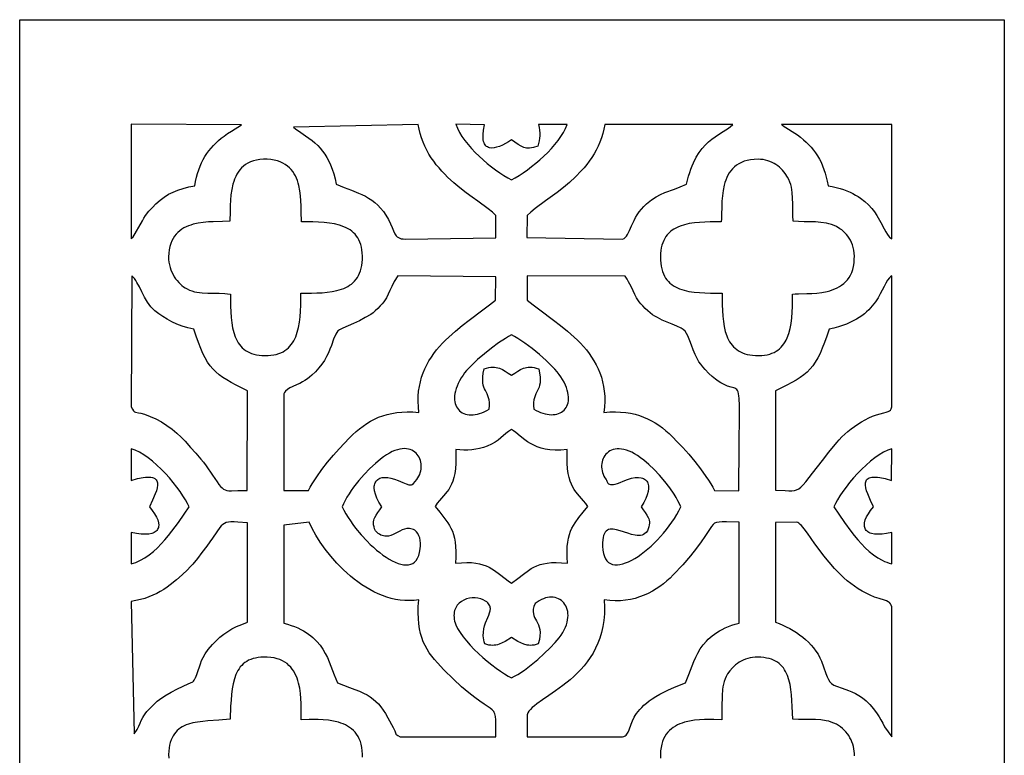
# Model space of a CAD drawing. Extents: x -96 to 96, y -125 to 125.
# Drawn here: x -96 to -39, y -54 to -11 of the extents above; entities that cross this region are included whole.
import ezdxf

# ---------------------------------------------------------------- set-up
doc = ezdxf.new("R2010")
doc.units = 0
doc.layers.add('PAGE_12', color=18, linetype='CONTINUOUS')

msp = doc.modelspace()

# ---------------------------------------------------------------- linework, layer by layer
at = {"layer": 'PAGE_12'}
for points in [[(-95.741, -10.942), (-38.515, -10.942), (-38.515, -125.369), (-95.741, -125.369)], [(-95.741, -10.942), (-38.515, -10.942), (-38.515, -125.369), (-95.741, -125.369)], [(-89.261, -23.685), (-89.209, -23.623), (-89.187, -23.599), (-89.179, -23.595), (-89.173, -23.6), (-88.612, -22.626), (-88.519, -22.471), (-88.424, -22.328), (-88.229, -22.073), (-88.029, -21.849), (-87.824, -21.645), (-87.586, -21.432), (-87.343, -21.248), (-87.09, -21.09), (-86.824, -20.956), (-86.542, -20.841), (-86.24, -20.744), (-85.915, -20.661), (-85.563, -20.59), (-85.514, -20.339), (-85.459, -20.1), (-85.397, -19.873), (-85.327, -19.658), (-85.25, -19.453), (-85.165, -19.257), (-85.073, -19.071), (-84.972, -18.894), (-84.863, -18.724), (-84.746, -18.561), (-84.621, -18.406), (-84.486, -18.256), (-84.343, -18.111), (-84.191, -17.971), (-84.029, -17.836), (-83.859, -17.703), (-83.661, -17.562), (-83.427, -17.418), (-82.849, -17.05), (-89.26, -17.021)], [(-77.339, -20.509), (-76.891, -20.691), (-76.459, -20.853), (-76.046, -21.015), (-75.847, -21.103), (-75.652, -21.199), (-75.464, -21.306), (-75.28, -21.425), (-75.102, -21.56), (-74.93, -21.713), (-74.764, -21.886), (-74.605, -22.083), (-74.451, -22.306), (-74.304, -22.557), (-74.185, -22.803), (-74.095, -23.024), (-74.019, -23.217), (-73.943, -23.38), (-73.901, -23.449), (-73.853, -23.511), (-73.797, -23.563), (-73.732, -23.607), (-73.655, -23.642), (-73.566, -23.667), (-73.461, -23.682), (-73.34, -23.687), (-68.06, -23.626), (-68.063, -22.313), (-68.269, -22.126), (-68.517, -21.929), (-69.115, -21.494), (-69.449, -21.253), (-69.799, -20.994), (-70.156, -20.715), (-70.515, -20.415), (-70.867, -20.091), (-71.039, -19.92), (-71.206, -19.743), (-71.369, -19.558), (-71.526, -19.367), (-71.676, -19.169), (-71.819, -18.963), (-71.953, -18.75), (-72.078, -18.528), (-72.192, -18.299), (-72.296, -18.061), (-72.388, -17.815), (-72.467, -17.561), (-72.532, -17.297), (-72.583, -17.024), (-79.831, -17.197), (-79.682, -17.313), (-79.544, -17.401), (-79.121, -17.682), (-78.928, -17.82), (-78.747, -17.96), (-78.578, -18.104), (-78.419, -18.253), (-78.271, -18.41), (-78.133, -18.576), (-78.004, -18.755), (-77.885, -18.947), (-77.775, -19.155), (-77.673, -19.382), (-77.578, -19.628), (-77.492, -19.897), (-77.412, -20.19)], [(-67.159, -20.256), (-66.939, -20.131), (-66.71, -19.99), (-66.474, -19.834), (-66.234, -19.664), (-65.991, -19.482), (-65.749, -19.288), (-65.51, -19.085), (-65.277, -18.873), (-65.052, -18.655), (-64.838, -18.43), (-64.637, -18.2), (-64.452, -17.968), (-64.285, -17.733), (-64.139, -17.497), (-64.016, -17.262), (-63.919, -17.029), (-65.585, -17.034), (-65.554, -17.205), (-65.532, -17.37), (-65.519, -17.529), (-65.517, -17.685), (-65.526, -17.836), (-65.547, -17.986), (-65.579, -18.134), (-65.625, -18.282), (-65.887, -18.362), (-66, -18.386), (-66.103, -18.4), (-66.198, -18.404), (-66.286, -18.399), (-66.368, -18.385), (-66.448, -18.363), (-66.603, -18.293), (-66.765, -18.194), (-67.159, -17.916), (-67.337, -18.034), (-67.515, -18.139), (-67.689, -18.229), (-67.858, -18.303), (-68.02, -18.358), (-68.173, -18.391), (-68.314, -18.4), (-68.441, -18.384), (-68.5, -18.366), (-68.554, -18.34), (-68.603, -18.307), (-68.648, -18.265), (-68.689, -18.216), (-68.724, -18.158), (-68.753, -18.092), (-68.777, -18.016), (-68.795, -17.931), (-68.807, -17.837), (-68.811, -17.618), (-68.787, -17.358), (-68.733, -17.054), (-70.397, -17.02), (-70.302, -17.254), (-70.181, -17.49), (-70.035, -17.726), (-69.869, -17.962), (-69.683, -18.196), (-69.482, -18.427), (-69.267, -18.653), (-69.041, -18.873), (-68.807, -19.086), (-68.568, -19.29), (-68.325, -19.484), (-68.082, -19.667), (-67.841, -19.837), (-67.606, -19.992), (-67.377, -20.133)], [(-66.255, -22.312), (-66.256, -23.604), (-60.697, -23.693), (-60.616, -23.657), (-60.543, -23.6), (-60.477, -23.523), (-60.415, -23.428), (-60.297, -23.195), (-60.173, -22.914), (-60.027, -22.603), (-59.941, -22.442), (-59.845, -22.278), (-59.735, -22.115), (-59.61, -21.955), (-59.468, -21.799), (-59.307, -21.649), (-59.017, -21.419), (-58.75, -21.243), (-58.494, -21.106), (-58.237, -20.993), (-57.678, -20.786), (-57.352, -20.663), (-56.979, -20.507), (-56.924, -20.264), (-56.864, -20.035), (-56.8, -19.821), (-56.731, -19.62), (-56.659, -19.431), (-56.584, -19.255), (-56.424, -18.938), (-56.253, -18.662), (-56.074, -18.423), (-55.888, -18.217), (-55.699, -18.038), (-55.507, -17.882), (-55.316, -17.744), (-54.943, -17.504), (-54.596, -17.28), (-54.439, -17.161), (-54.294, -17.032), (-61.735, -17.023), (-61.785, -17.295), (-61.85, -17.558), (-61.929, -17.812), (-62.02, -18.057), (-62.123, -18.294), (-62.236, -18.522), (-62.36, -18.742), (-62.493, -18.955), (-62.634, -19.159), (-62.783, -19.357), (-62.939, -19.547), (-63.1, -19.73), (-63.437, -20.077), (-63.787, -20.399), (-64.143, -20.698), (-64.5, -20.976), (-65.185, -21.477), (-65.788, -21.917), (-66.042, -22.12)], [(-48.755, -20.589), (-48.51, -20.638), (-48.278, -20.693), (-48.06, -20.753), (-47.855, -20.819), (-47.663, -20.89), (-47.482, -20.966), (-47.313, -21.046), (-47.154, -21.13), (-47.007, -21.218), (-46.869, -21.309), (-46.62, -21.5), (-46.405, -21.7), (-46.22, -21.905), (-46.059, -22.114), (-45.92, -22.323), (-45.689, -22.73), (-45.493, -23.104), (-45.398, -23.271), (-45.3, -23.422), (-45.215, -23.555), (-45.213, -23.575), (-45.194, -23.584), (-45.059, -23.684), (-45.056, -17.025), (-51.47, -17.042), (-51.416, -17.073), (-51.39, -17.09), (-51.373, -17.119), (-50.542, -17.642), (-50.361, -17.777), (-50.19, -17.915), (-50.03, -18.057), (-49.879, -18.205), (-49.737, -18.358), (-49.605, -18.517), (-49.482, -18.684), (-49.368, -18.857), (-49.263, -19.039), (-49.166, -19.23), (-49.078, -19.429), (-48.998, -19.639), (-48.926, -19.859), (-48.861, -20.091), (-48.805, -20.334)], [(-83.527, -22.654), (-83.958, -22.673), (-84.488, -22.683), (-84.775, -22.697), (-85.069, -22.723), (-85.364, -22.766), (-85.655, -22.831), (-85.796, -22.873), (-85.934, -22.923), (-86.068, -22.98), (-86.197, -23.046), (-86.32, -23.121), (-86.436, -23.206), (-86.546, -23.302), (-86.648, -23.408), (-86.741, -23.526), (-86.824, -23.656), (-86.898, -23.799), (-86.96, -23.955), (-87.011, -24.125), (-87.05, -24.31), (-87.076, -24.51), (-87.087, -24.725), (-87.084, -24.886), (-87.068, -25.042), (-87.04, -25.194), (-87.001, -25.341), (-86.952, -25.483), (-86.895, -25.62), (-86.829, -25.75), (-86.755, -25.875), (-86.676, -25.992), (-86.59, -26.102), (-86.501, -26.205), (-86.407, -26.3), (-86.311, -26.386), (-86.213, -26.463), (-86.114, -26.531), (-86.016, -26.589), (-85.878, -26.654), (-85.736, -26.707), (-85.59, -26.748), (-85.439, -26.779), (-85.128, -26.817), (-84.807, -26.831), (-84.48, -26.833), (-84.15, -26.835), (-83.82, -26.848), (-83.656, -26.863), (-83.495, -26.884), (-83.488, -27.584), (-83.476, -27.919), (-83.453, -28.243), (-83.418, -28.553), (-83.369, -28.846), (-83.302, -29.122), (-83.215, -29.377), (-83.163, -29.497), (-83.105, -29.611), (-83.041, -29.718), (-82.97, -29.82), (-82.893, -29.915), (-82.808, -30.003), (-82.715, -30.085), (-82.615, -30.159), (-82.507, -30.225), (-82.389, -30.284), (-82.263, -30.335), (-82.128, -30.377), (-81.984, -30.411), (-81.829, -30.436), (-81.664, -30.453), (-81.489, -30.46), (-81.308, -30.457), (-81.138, -30.444), (-80.978, -30.421), (-80.829, -30.389), (-80.689, -30.348), (-80.558, -30.298), (-80.436, -30.239), (-80.324, -30.172), (-80.22, -30.096), (-80.123, -30.013), (-80.035, -29.923), (-79.954, -29.826), (-79.88, -29.721), (-79.814, -29.61), (-79.753, -29.493), (-79.699, -29.37), (-79.608, -29.107), (-79.537, -28.823), (-79.485, -28.522), (-79.448, -28.205), (-79.424, -27.875), (-79.41, -27.534), (-79.404, -26.828), (-78.786, -26.828), (-78.476, -26.822), (-78.169, -26.808), (-77.869, -26.782), (-77.578, -26.742), (-77.299, -26.685), (-77.035, -26.607), (-76.909, -26.559), (-76.789, -26.505), (-76.674, -26.445), (-76.564, -26.377), (-76.46, -26.302), (-76.363, -26.219), (-76.273, -26.128), (-76.189, -26.028), (-76.113, -25.919), (-76.045, -25.801), (-75.985, -25.673), (-75.934, -25.535), (-75.891, -25.386), (-75.858, -25.226), (-75.835, -25.055), (-75.822, -24.873), (-75.819, -24.677), (-75.827, -24.494), (-75.846, -24.322), (-75.875, -24.161), (-75.914, -24.012), (-75.963, -23.872), (-76.021, -23.743), (-76.088, -23.624), (-76.164, -23.514), (-76.247, -23.412), (-76.338, -23.32), (-76.437, -23.235), (-76.542, -23.159), (-76.654, -23.09), (-76.772, -23.028), (-76.896, -22.972), (-77.16, -22.88), (-77.442, -22.81), (-77.74, -22.759), (-78.05, -22.724), (-78.37, -22.703), (-78.696, -22.692), (-79.355, -22.687), (-79.37, -22.502), (-79.376, -22.283), (-79.384, -21.764), (-79.394, -21.477), (-79.416, -21.181), (-79.455, -20.881), (-79.514, -20.584), (-79.554, -20.438), (-79.6, -20.296), (-79.654, -20.157), (-79.717, -20.023), (-79.789, -19.894), (-79.871, -19.772), (-79.962, -19.656), (-80.065, -19.548), (-80.179, -19.448), (-80.306, -19.358), (-80.445, -19.278), (-80.598, -19.209), (-80.764, -19.151), (-80.946, -19.105), (-81.142, -19.073), (-81.355, -19.055), (-81.58, -19.052), (-81.789, -19.066), (-81.983, -19.096), (-82.161, -19.141), (-82.325, -19.2), (-82.475, -19.272), (-82.611, -19.356), (-82.735, -19.452), (-82.848, -19.557), (-82.948, -19.672), (-83.038, -19.796), (-83.118, -19.927), (-83.188, -20.064), (-83.249, -20.207), (-83.302, -20.354), (-83.348, -20.506), (-83.417, -20.815), (-83.464, -21.128), (-83.492, -21.437), (-83.506, -21.734), (-83.514, -22.263), (-83.518, -22.48)], [(-54.964, -22.685), (-55.601, -22.69), (-55.917, -22.7), (-56.228, -22.718), (-56.53, -22.748), (-56.822, -22.794), (-57.099, -22.857), (-57.36, -22.94), (-57.483, -22.991), (-57.601, -23.048), (-57.714, -23.112), (-57.82, -23.182), (-57.92, -23.26), (-58.013, -23.346), (-58.1, -23.441), (-58.178, -23.543), (-58.249, -23.655), (-58.312, -23.776), (-58.367, -23.907), (-58.412, -24.048), (-58.449, -24.199), (-58.476, -24.361), (-58.493, -24.534), (-58.499, -24.719), (-58.495, -24.914), (-58.481, -25.096), (-58.457, -25.267), (-58.424, -25.426), (-58.381, -25.573), (-58.329, -25.711), (-58.268, -25.837), (-58.199, -25.954), (-58.122, -26.061), (-58.038, -26.159), (-57.946, -26.249), (-57.847, -26.33), (-57.742, -26.403), (-57.63, -26.469), (-57.513, -26.527), (-57.389, -26.579), (-57.127, -26.664), (-56.846, -26.728), (-56.549, -26.773), (-56.238, -26.802), (-55.917, -26.819), (-55.587, -26.827), (-54.915, -26.829), (-54.909, -27.518), (-54.897, -27.85), (-54.876, -28.171), (-54.843, -28.48), (-54.796, -28.775), (-54.732, -29.052), (-54.648, -29.31), (-54.599, -29.432), (-54.543, -29.548), (-54.481, -29.659), (-54.413, -29.763), (-54.338, -29.861), (-54.256, -29.953), (-54.166, -30.038), (-54.068, -30.116), (-53.963, -30.187), (-53.849, -30.25), (-53.727, -30.305), (-53.595, -30.353), (-53.454, -30.392), (-53.303, -30.422), (-53.143, -30.444), (-52.972, -30.457), (-52.786, -30.461), (-52.612, -30.454), (-52.448, -30.437), (-52.295, -30.41), (-52.151, -30.374), (-52.018, -30.329), (-51.893, -30.275), (-51.777, -30.212), (-51.67, -30.141), (-51.572, -30.062), (-51.481, -29.975), (-51.398, -29.881), (-51.322, -29.779), (-51.253, -29.671), (-51.191, -29.556), (-51.135, -29.435), (-51.04, -29.175), (-50.967, -28.894), (-50.912, -28.593), (-50.873, -28.276), (-50.848, -27.944), (-50.833, -27.6), (-50.823, -26.884), (-50.673, -26.87), (-50.48, -26.865), (-49.992, -26.861), (-49.711, -26.851), (-49.416, -26.83), (-49.113, -26.792), (-48.81, -26.732), (-48.661, -26.692), (-48.514, -26.645), (-48.37, -26.59), (-48.231, -26.527), (-48.098, -26.454), (-47.97, -26.371), (-47.849, -26.278), (-47.737, -26.173), (-47.633, -26.057), (-47.54, -25.929), (-47.456, -25.787), (-47.385, -25.632), (-47.326, -25.462), (-47.28, -25.278), (-47.248, -25.078), (-47.232, -24.861), (-47.231, -24.677), (-47.243, -24.502), (-47.266, -24.337), (-47.301, -24.18), (-47.345, -24.032), (-47.399, -23.893), (-47.461, -23.763), (-47.531, -23.641), (-47.608, -23.528), (-47.691, -23.423), (-47.778, -23.327), (-47.871, -23.238), (-47.967, -23.158), (-48.066, -23.086), (-48.268, -22.965), (-48.411, -22.9), (-48.557, -22.845), (-48.706, -22.802), (-48.858, -22.767), (-49.169, -22.721), (-49.489, -22.698), (-50.14, -22.685), (-50.467, -22.677), (-50.791, -22.654), (-50.811, -22.313), (-50.815, -21.972), (-50.814, -21.635), (-50.819, -21.304), (-50.84, -20.982), (-50.859, -20.825), (-50.887, -20.671), (-50.925, -20.52), (-50.973, -20.374), (-51.034, -20.231), (-51.108, -20.093), (-51.244, -19.888), (-51.403, -19.695), (-51.584, -19.519), (-51.683, -19.439), (-51.788, -19.364), (-51.898, -19.297), (-52.014, -19.236), (-52.136, -19.183), (-52.263, -19.138), (-52.395, -19.102), (-52.534, -19.075), (-52.678, -19.058), (-52.828, -19.052), (-53.053, -19.059), (-53.262, -19.081), (-53.455, -19.119), (-53.633, -19.17), (-53.795, -19.235), (-53.944, -19.312), (-54.079, -19.401), (-54.201, -19.5), (-54.311, -19.608), (-54.41, -19.725), (-54.497, -19.85), (-54.575, -19.982), (-54.642, -20.12), (-54.701, -20.263), (-54.751, -20.41), (-54.794, -20.56), (-54.859, -20.867), (-54.901, -21.177), (-54.926, -21.482), (-54.938, -21.775), (-54.945, -22.297), (-54.951, -22.511)], [(-89.264, -33.438), (-89.182, -33.581), (-89.123, -33.671), (-89.072, -33.724), (-89.018, -33.752), (-88.841, -33.784), (-88.692, -33.816), (-88.485, -33.874), (-88.162, -33.993), (-87.834, -34.143), (-87.507, -34.32), (-87.188, -34.518), (-86.885, -34.733), (-86.602, -34.961), (-86.347, -35.196), (-86.127, -35.433), (-85.809, -35.795), (-85.504, -36.13), (-85.206, -36.474), (-85.057, -36.659), (-84.908, -36.858), (-84.527, -37.406), (-84.261, -37.798), (-84.158, -37.944), (-84.066, -38.061), (-83.98, -38.151), (-83.894, -38.218), (-83.803, -38.265), (-83.7, -38.295), (-83.58, -38.312), (-83.437, -38.317), (-83.06, -38.309), (-82.521, -38.295), (-82.503, -32.506), (-83.167, -32.178), (-83.452, -32.027), (-83.708, -31.879), (-83.94, -31.73), (-84.149, -31.576), (-84.338, -31.414), (-84.511, -31.239), (-84.67, -31.048), (-84.818, -30.837), (-84.957, -30.601), (-85.091, -30.338), (-85.222, -30.042), (-85.354, -29.71), (-85.488, -29.338), (-85.628, -28.922), (-85.974, -28.842), (-86.3, -28.743), (-86.608, -28.628), (-86.897, -28.497), (-87.168, -28.353), (-87.423, -28.198), (-87.66, -28.032), (-87.882, -27.857), (-88.004, -27.745), (-88.117, -27.622), (-88.22, -27.49), (-88.316, -27.35), (-88.489, -27.059), (-88.643, -26.762), (-88.785, -26.474), (-88.923, -26.212), (-88.994, -26.095), (-89.066, -25.99), (-89.142, -25.899), (-89.221, -25.824)], [(-80.393, -32.674), (-80.39, -38.309), (-78.959, -38.31), (-78.858, -38.114), (-78.742, -37.913), (-78.475, -37.497), (-78.172, -37.075), (-77.846, -36.657), (-77.511, -36.255), (-77.181, -35.879), (-76.87, -35.541), (-76.59, -35.253), (-76.393, -35.061), (-76.194, -34.881), (-75.991, -34.711), (-75.783, -34.553), (-75.569, -34.406), (-75.349, -34.273), (-75.121, -34.153), (-74.883, -34.047), (-74.636, -33.955), (-74.378, -33.878), (-74.107, -33.817), (-73.824, -33.772), (-73.526, -33.743), (-73.213, -33.732), (-72.884, -33.739), (-72.537, -33.764), (-72.57, -33.439), (-72.583, -33.126), (-72.578, -32.824), (-72.554, -32.532), (-72.512, -32.252), (-72.455, -31.981), (-72.382, -31.72), (-72.294, -31.468), (-72.193, -31.226), (-72.078, -30.991), (-71.952, -30.766), (-71.815, -30.547), (-71.667, -30.337), (-71.51, -30.133), (-71.345, -29.936), (-71.172, -29.745), (-70.992, -29.56), (-70.806, -29.381), (-70.421, -29.037), (-70.022, -28.711), (-69.617, -28.4), (-68.818, -27.807), (-68.438, -27.521), (-68.079, -27.236), (-68.067, -25.876), (-73.762, -25.823), (-73.97, -26.163), (-74.115, -26.444), (-74.223, -26.684), (-74.32, -26.9), (-74.429, -27.11), (-74.496, -27.217), (-74.577, -27.33), (-74.673, -27.449), (-74.788, -27.577), (-74.925, -27.716), (-75.088, -27.869), (-75.205, -27.967), (-75.341, -28.064), (-75.654, -28.254), (-75.998, -28.435), (-76.348, -28.601), (-76.953, -28.871), (-77.155, -28.965), (-77.219, -29), (-77.254, -29.025), (-77.317, -29.11), (-77.376, -29.222), (-77.493, -29.514), (-77.627, -29.88), (-77.707, -30.083), (-77.8, -30.295), (-77.908, -30.514), (-78.033, -30.737), (-78.179, -30.961), (-78.348, -31.182), (-78.543, -31.399), (-78.766, -31.608), (-78.889, -31.709), (-79.02, -31.807), (-79.16, -31.901), (-79.309, -31.991), (-79.465, -32.074), (-79.619, -32.142), (-79.911, -32.269), (-80.046, -32.34), (-80.173, -32.427), (-80.289, -32.536), (-80.343, -32.601)], [(-66.251, -27.236), (-65.891, -27.521), (-65.509, -27.808), (-64.707, -28.402), (-64.301, -28.714), (-63.901, -29.04), (-63.514, -29.384), (-63.328, -29.563), (-63.147, -29.748), (-62.973, -29.939), (-62.807, -30.136), (-62.65, -30.339), (-62.502, -30.55), (-62.364, -30.768), (-62.237, -30.994), (-62.123, -31.228), (-62.021, -31.47), (-61.934, -31.722), (-61.861, -31.983), (-61.804, -32.253), (-61.763, -32.534), (-61.739, -32.825), (-61.734, -33.126), (-61.748, -33.439), (-61.782, -33.764), (-61.443, -33.739), (-61.121, -33.732), (-60.814, -33.743), (-60.521, -33.769), (-60.242, -33.812), (-59.976, -33.87), (-59.721, -33.943), (-59.478, -34.031), (-59.243, -34.132), (-59.018, -34.246), (-58.801, -34.373), (-58.591, -34.512), (-58.386, -34.663), (-58.187, -34.825), (-57.992, -34.997), (-57.8, -35.179), (-57.519, -35.464), (-57.2, -35.807), (-56.858, -36.194), (-56.51, -36.61), (-56.17, -37.044), (-55.854, -37.481), (-55.711, -37.696), (-55.579, -37.907), (-55.461, -38.112), (-55.358, -38.309), (-53.948, -38.311), (-53.924, -35.625), (-53.905, -33.914), (-53.908, -33.352), (-53.926, -32.949), (-53.942, -32.797), (-53.963, -32.674), (-53.991, -32.576), (-54.024, -32.499), (-54.065, -32.441), (-54.113, -32.397), (-54.17, -32.363), (-54.235, -32.337), (-54.394, -32.292), (-54.594, -32.232), (-54.711, -32.188), (-54.841, -32.13), (-54.983, -32.053), (-55.138, -31.955), (-55.307, -31.832), (-55.49, -31.681), (-55.688, -31.497), (-55.902, -31.277), (-56.042, -31.118), (-56.162, -30.965), (-56.264, -30.817), (-56.351, -30.673), (-56.49, -30.396), (-56.596, -30.127), (-56.688, -29.862), (-56.784, -29.595), (-56.904, -29.321), (-56.978, -29.179), (-57.064, -29.034), (-57.178, -28.951), (-57.297, -28.876), (-57.552, -28.745), (-57.823, -28.629), (-58.104, -28.516), (-58.391, -28.396), (-58.678, -28.256), (-58.819, -28.174), (-58.959, -28.084), (-59.096, -27.983), (-59.23, -27.869), (-59.393, -27.716), (-59.53, -27.577), (-59.645, -27.449), (-59.741, -27.33), (-59.888, -27.111), (-59.998, -26.903), (-60.094, -26.69), (-60.203, -26.454), (-60.348, -26.179), (-60.443, -26.022), (-60.556, -25.848), (-66.238, -25.83)], [(-48.69, -28.921), (-48.829, -29.336), (-48.963, -29.707), (-49.094, -30.039), (-49.225, -30.335), (-49.359, -30.599), (-49.499, -30.836), (-49.647, -31.048), (-49.806, -31.24), (-49.98, -31.415), (-50.17, -31.578), (-50.379, -31.732), (-50.611, -31.881), (-50.868, -32.029), (-51.152, -32.18), (-51.815, -32.506), (-51.811, -38.279), (-51.252, -38.306), (-51.042, -38.317), (-50.867, -38.317), (-50.718, -38.303), (-50.586, -38.267), (-50.462, -38.205), (-50.337, -38.11), (-50.203, -37.978), (-50.051, -37.802), (-49.655, -37.297), (-49.081, -36.55), (-48.704, -36.071), (-48.255, -35.516), (-48.113, -35.352), (-47.955, -35.19), (-47.785, -35.031), (-47.604, -34.876), (-47.415, -34.727), (-47.22, -34.583), (-47.021, -34.447), (-46.821, -34.32), (-46.6, -34.191), (-46.39, -34.084), (-46.176, -33.991), (-45.941, -33.907), (-45.523, -33.786), (-45.38, -33.75), (-45.273, -33.718), (-45.193, -33.68), (-45.135, -33.627), (-45.092, -33.55), (-45.057, -33.438), (-45.061, -25.825), (-45.125, -25.879), (-45.186, -25.941), (-45.297, -26.087), (-45.4, -26.257), (-45.502, -26.448), (-45.723, -26.876), (-45.854, -27.105), (-46.006, -27.34), (-46.186, -27.575), (-46.287, -27.692), (-46.398, -27.808), (-46.518, -27.922), (-46.649, -28.034), (-46.791, -28.143), (-46.945, -28.249), (-47.111, -28.351), (-47.291, -28.449), (-47.485, -28.542), (-47.694, -28.63), (-47.918, -28.713), (-48.158, -28.789), (-48.415, -28.859)], [(-68.452, -33.574), (-68.438, -33.367), (-68.442, -33.19), (-68.46, -33.039), (-68.491, -32.907), (-68.53, -32.792), (-68.576, -32.687), (-68.674, -32.494), (-68.721, -32.395), (-68.763, -32.289), (-68.797, -32.171), (-68.82, -32.036), (-68.829, -31.879), (-68.822, -31.697), (-68.795, -31.483), (-68.746, -31.235), (-68.605, -31.188), (-68.474, -31.155), (-68.354, -31.136), (-68.242, -31.128), (-68.137, -31.131), (-68.039, -31.144), (-67.947, -31.166), (-67.858, -31.195), (-67.689, -31.275), (-67.522, -31.373), (-67.348, -31.484), (-67.159, -31.598), (-66.97, -31.484), (-66.797, -31.373), (-66.63, -31.275), (-66.46, -31.195), (-66.372, -31.166), (-66.279, -31.144), (-66.181, -31.131), (-66.077, -31.128), (-65.965, -31.136), (-65.844, -31.156), (-65.714, -31.188), (-65.572, -31.235), (-65.523, -31.483), (-65.496, -31.697), (-65.489, -31.879), (-65.498, -32.036), (-65.521, -32.171), (-65.554, -32.289), (-65.643, -32.494), (-65.742, -32.687), (-65.788, -32.792), (-65.827, -32.907), (-65.858, -33.038), (-65.876, -33.19), (-65.88, -33.367), (-65.866, -33.574), (-65.731, -33.649), (-65.597, -33.714), (-65.465, -33.768), (-65.335, -33.813), (-65.208, -33.848), (-65.084, -33.873), (-64.964, -33.888), (-64.847, -33.895), (-64.734, -33.892), (-64.626, -33.879), (-64.524, -33.859), (-64.427, -33.829), (-64.335, -33.791), (-64.251, -33.745), (-64.173, -33.69), (-64.102, -33.628), (-64.038, -33.558), (-63.983, -33.48), (-63.937, -33.395), (-63.899, -33.302), (-63.87, -33.202), (-63.851, -33.096), (-63.843, -32.983), (-63.844, -32.863), (-63.857, -32.736), (-63.881, -32.604), (-63.917, -32.465), (-63.966, -32.321), (-64.026, -32.171), (-64.1, -32.015), (-64.188, -31.854), (-64.289, -31.688), (-64.383, -31.554), (-64.5, -31.407), (-64.636, -31.251), (-64.791, -31.087), (-65.143, -30.745), (-65.538, -30.395), (-65.956, -30.056), (-66.378, -29.742), (-66.785, -29.47), (-66.978, -29.356), (-67.159, -29.258), (-67.331, -29.35), (-67.515, -29.46), (-67.909, -29.723), (-68.323, -30.028), (-68.735, -30.359), (-69.126, -30.698), (-69.476, -31.029), (-69.764, -31.334), (-69.879, -31.472), (-69.971, -31.597), (-70.078, -31.763), (-70.171, -31.925), (-70.25, -32.083), (-70.317, -32.235), (-70.371, -32.382), (-70.413, -32.525), (-70.443, -32.661), (-70.462, -32.792), (-70.469, -32.917), (-70.466, -33.035), (-70.453, -33.147), (-70.429, -33.253), (-70.396, -33.351), (-70.354, -33.442), (-70.303, -33.526), (-70.243, -33.602), (-70.176, -33.67), (-70.101, -33.73), (-70.018, -33.781), (-69.929, -33.824), (-69.833, -33.858), (-69.73, -33.882), (-69.622, -33.898), (-69.509, -33.903), (-69.391, -33.899), (-69.268, -33.885), (-69.14, -33.861), (-69.009, -33.825), (-68.874, -33.779), (-68.736, -33.722), (-68.595, -33.654)], [(-70.394, -35.921), (-70.387, -36.344), (-70.396, -36.714), (-70.42, -37.034), (-70.457, -37.311), (-70.506, -37.55), (-70.566, -37.757), (-70.638, -37.936), (-70.718, -38.094), (-70.808, -38.235), (-70.905, -38.366), (-71.118, -38.616), (-71.351, -38.888), (-71.472, -39.046), (-71.595, -39.225), (-71.329, -39.566), (-71.082, -39.873), (-70.968, -40.022), (-70.861, -40.173), (-70.763, -40.329), (-70.674, -40.494), (-70.595, -40.67), (-70.528, -40.862), (-70.473, -41.073), (-70.43, -41.305), (-70.402, -41.563), (-70.389, -41.849), (-70.391, -42.168), (-70.41, -42.523), (-70.066, -42.495), (-69.759, -42.486), (-69.483, -42.494), (-69.236, -42.519), (-69.015, -42.558), (-68.814, -42.612), (-68.631, -42.679), (-68.462, -42.758), (-68.303, -42.848), (-68.15, -42.947), (-67.849, -43.172), (-67.528, -43.424), (-67.351, -43.558), (-67.159, -43.695), (-66.79, -43.421), (-66.469, -43.168), (-66.166, -42.942), (-66.013, -42.843), (-65.853, -42.753), (-65.683, -42.675), (-65.5, -42.609), (-65.299, -42.556), (-65.077, -42.517), (-64.83, -42.494), (-64.556, -42.486), (-64.249, -42.496), (-63.907, -42.524), (-63.927, -42.167), (-63.929, -41.847), (-63.916, -41.559), (-63.888, -41.301), (-63.846, -41.069), (-63.79, -40.859), (-63.723, -40.668), (-63.644, -40.492), (-63.555, -40.329), (-63.456, -40.174), (-63.235, -39.875), (-62.988, -39.569), (-62.723, -39.226), (-62.845, -39.049), (-62.965, -38.893), (-63.197, -38.623), (-63.41, -38.373), (-63.508, -38.242), (-63.597, -38.099), (-63.679, -37.941), (-63.75, -37.76), (-63.811, -37.553), (-63.861, -37.313), (-63.898, -37.035), (-63.921, -36.714), (-63.93, -36.344), (-63.924, -35.921), (-64.288, -35.952), (-64.619, -35.957), (-64.92, -35.937), (-65.192, -35.897), (-65.439, -35.838), (-65.663, -35.764), (-65.866, -35.676), (-66.05, -35.578), (-66.219, -35.473), (-66.374, -35.363), (-66.654, -35.138), (-66.909, -34.927), (-67.033, -34.834), (-67.159, -34.751), (-67.339, -34.871), (-67.493, -34.994), (-67.773, -35.244), (-67.924, -35.369), (-68.1, -35.491), (-68.312, -35.611), (-68.574, -35.726), (-68.788, -35.8), (-69.008, -35.858), (-69.233, -35.903), (-69.461, -35.933), (-69.693, -35.949), (-69.926, -35.952), (-70.16, -35.943)], [(-89.259, -37.717), (-88.885, -37.612), (-88.572, -37.547), (-88.437, -37.53), (-88.316, -37.521), (-88.208, -37.521), (-88.112, -37.53), (-88.029, -37.546), (-87.957, -37.57), (-87.896, -37.602), (-87.846, -37.64), (-87.805, -37.685), (-87.774, -37.735), (-87.752, -37.792), (-87.738, -37.854), (-87.733, -37.991), (-87.754, -38.146), (-87.798, -38.314), (-87.86, -38.492), (-88.02, -38.869), (-88.201, -39.25), (-88.035, -39.457), (-87.899, -39.654), (-87.794, -39.841), (-87.719, -40.015), (-87.676, -40.177), (-87.663, -40.324), (-87.669, -40.391), (-87.682, -40.455), (-87.703, -40.514), (-87.732, -40.569), (-87.768, -40.62), (-87.813, -40.666), (-87.865, -40.707), (-87.925, -40.743), (-87.993, -40.774), (-88.069, -40.8), (-88.244, -40.835), (-88.45, -40.847), (-88.688, -40.835), (-88.958, -40.798), (-89.26, -40.734), (-89.262, -42.564), (-89.124, -42.525), (-88.988, -42.477), (-88.722, -42.357), (-88.464, -42.21), (-88.214, -42.037), (-87.972, -41.843), (-87.738, -41.631), (-87.513, -41.404), (-87.296, -41.165), (-87.088, -40.919), (-86.89, -40.667), (-86.52, -40.164), (-86.19, -39.683), (-85.9, -39.25), (-85.988, -39.056), (-86.106, -38.839), (-86.251, -38.604), (-86.419, -38.356), (-86.608, -38.098), (-86.816, -37.836), (-87.038, -37.573), (-87.273, -37.313), (-87.518, -37.061), (-87.769, -36.822), (-88.024, -36.599), (-88.28, -36.397), (-88.534, -36.22), (-88.784, -36.072), (-89.025, -35.959), (-89.142, -35.916), (-89.256, -35.883)], [(-76.999, -39.25), (-76.897, -39.453), (-76.783, -39.659), (-76.658, -39.865), (-76.522, -40.071), (-76.378, -40.276), (-76.225, -40.48), (-75.898, -40.876), (-75.549, -41.252), (-75.369, -41.43), (-75.186, -41.599), (-75.002, -41.76), (-74.817, -41.91), (-74.632, -42.049), (-74.449, -42.175), (-74.267, -42.288), (-74.089, -42.387), (-73.915, -42.471), (-73.746, -42.538), (-73.584, -42.588), (-73.428, -42.619), (-73.28, -42.63), (-73.141, -42.622), (-73.012, -42.591), (-72.893, -42.538), (-72.787, -42.462), (-72.693, -42.36), (-72.613, -42.233), (-72.547, -42.08), (-72.498, -41.899), (-72.464, -41.688), (-72.451, -41.521), (-72.45, -41.36), (-72.463, -41.206), (-72.491, -41.06), (-72.535, -40.926), (-72.597, -40.803), (-72.678, -40.695), (-72.779, -40.603), (-72.859, -40.566), (-72.937, -40.539), (-73.013, -40.522), (-73.088, -40.513), (-73.233, -40.517), (-73.374, -40.547), (-73.511, -40.595), (-73.645, -40.657), (-73.91, -40.794), (-74.043, -40.858), (-74.176, -40.911), (-74.312, -40.946), (-74.452, -40.958), (-74.523, -40.954), (-74.595, -40.941), (-74.669, -40.92), (-74.744, -40.889), (-74.821, -40.847), (-74.899, -40.795), (-74.98, -40.73), (-75.062, -40.653), (-75.112, -40.526), (-75.148, -40.409), (-75.169, -40.302), (-75.178, -40.204), (-75.175, -40.113), (-75.161, -40.029), (-75.138, -39.949), (-75.107, -39.873), (-75.025, -39.727), (-74.923, -39.581), (-74.812, -39.425), (-74.699, -39.25), (-74.858, -38.983), (-74.979, -38.738), (-75.064, -38.515), (-75.115, -38.314), (-75.133, -38.137), (-75.131, -38.056), (-75.121, -37.982), (-75.104, -37.913), (-75.08, -37.849), (-75.05, -37.792), (-75.013, -37.74), (-74.97, -37.695), (-74.922, -37.655), (-74.867, -37.621), (-74.807, -37.592), (-74.672, -37.553), (-74.518, -37.538), (-74.347, -37.547), (-74.161, -37.579), (-73.962, -37.636), (-73.752, -37.717), (-73.477, -37.836), (-73.272, -37.918), (-73.121, -37.964), (-73.061, -37.974), (-73.01, -37.974), (-72.964, -37.965), (-72.923, -37.948), (-72.846, -37.885), (-72.764, -37.787), (-72.662, -37.652), (-72.597, -37.561), (-72.541, -37.467), (-72.494, -37.369), (-72.457, -37.269), (-72.43, -37.166), (-72.411, -37.063), (-72.401, -36.959), (-72.401, -36.856), (-72.409, -36.753), (-72.426, -36.653), (-72.451, -36.555), (-72.485, -36.461), (-72.527, -36.371), (-72.578, -36.286), (-72.636, -36.206), (-72.703, -36.133), (-72.778, -36.068), (-72.86, -36.01), (-72.95, -35.961), (-73.047, -35.922), (-73.152, -35.893), (-73.265, -35.875), (-73.384, -35.869), (-73.511, -35.875), (-73.645, -35.895), (-73.785, -35.929), (-73.933, -35.977), (-74.087, -36.042), (-74.247, -36.123), (-74.414, -36.221), (-74.588, -36.337), (-74.767, -36.471), (-75.069, -36.726), (-75.388, -37.027), (-75.713, -37.364), (-76.032, -37.727), (-76.332, -38.108), (-76.471, -38.301), (-76.601, -38.495), (-76.72, -38.688), (-76.828, -38.879), (-76.921, -39.067)], [(-61.656, -37.652), (-61.638, -37.698), (-61.618, -37.766), (-61.581, -37.841), (-61.553, -37.876), (-61.515, -37.907), (-61.466, -37.931), (-61.404, -37.948), (-61.328, -37.954), (-61.236, -37.949), (-61.125, -37.929), (-60.995, -37.894), (-60.843, -37.841), (-60.668, -37.768), (-60.411, -37.664), (-60.177, -37.593), (-59.966, -37.552), (-59.779, -37.541), (-59.617, -37.558), (-59.545, -37.577), (-59.48, -37.602), (-59.421, -37.634), (-59.369, -37.672), (-59.323, -37.716), (-59.284, -37.766), (-59.252, -37.822), (-59.226, -37.884), (-59.207, -37.951), (-59.195, -38.023), (-59.193, -38.183), (-59.218, -38.363), (-59.273, -38.56), (-59.358, -38.775), (-59.473, -39.006), (-59.618, -39.25), (-59.506, -39.425), (-59.394, -39.581), (-59.293, -39.727), (-59.21, -39.874), (-59.179, -39.95), (-59.156, -40.03), (-59.143, -40.115), (-59.14, -40.206), (-59.149, -40.304), (-59.17, -40.411), (-59.206, -40.527), (-59.257, -40.653), (-59.325, -40.738), (-59.4, -40.804), (-59.481, -40.854), (-59.568, -40.888), (-59.661, -40.908), (-59.758, -40.917), (-59.859, -40.914), (-59.963, -40.902), (-60.179, -40.856), (-60.401, -40.789), (-60.844, -40.64), (-61.055, -40.581), (-61.155, -40.561), (-61.251, -40.548), (-61.343, -40.545), (-61.429, -40.553), (-61.51, -40.573), (-61.584, -40.606), (-61.65, -40.655), (-61.709, -40.72), (-61.76, -40.804), (-61.801, -40.907), (-61.833, -41.03), (-61.855, -41.177), (-61.865, -41.347), (-61.865, -41.542), (-61.848, -41.766), (-61.813, -41.962), (-61.76, -42.131), (-61.692, -42.273), (-61.609, -42.39), (-61.512, -42.482), (-61.402, -42.55), (-61.28, -42.595), (-61.147, -42.619), (-61.003, -42.622), (-60.851, -42.604), (-60.69, -42.568), (-60.523, -42.513), (-60.349, -42.441), (-60.171, -42.353), (-59.988, -42.249), (-59.802, -42.131), (-59.614, -42), (-59.425, -41.855), (-59.236, -41.699), (-59.048, -41.533), (-58.861, -41.356), (-58.678, -41.17), (-58.498, -40.977), (-58.323, -40.776), (-58.154, -40.569), (-57.992, -40.357), (-57.838, -40.141), (-57.692, -39.921), (-57.556, -39.699), (-57.432, -39.475), (-57.318, -39.25), (-57.393, -39.074), (-57.483, -38.893), (-57.585, -38.708), (-57.7, -38.521), (-57.958, -38.145), (-58.246, -37.775), (-58.553, -37.419), (-58.867, -37.088), (-59.176, -36.79), (-59.469, -36.536), (-59.653, -36.395), (-59.83, -36.272), (-60.001, -36.167), (-60.166, -36.08), (-60.325, -36.01), (-60.476, -35.955), (-60.622, -35.916), (-60.76, -35.892), (-60.891, -35.88), (-61.015, -35.882), (-61.132, -35.896), (-61.241, -35.922), (-61.343, -35.958), (-61.437, -36.004), (-61.523, -36.059), (-61.601, -36.122), (-61.671, -36.193), (-61.733, -36.271), (-61.787, -36.355), (-61.832, -36.444), (-61.868, -36.538), (-61.895, -36.635), (-61.914, -36.736), (-61.923, -36.839), (-61.924, -36.943), (-61.915, -37.048), (-61.896, -37.153), (-61.868, -37.257), (-61.83, -37.36), (-61.782, -37.461), (-61.724, -37.558)], [(-48.418, -39.25), (-48.128, -39.684), (-47.8, -40.165), (-47.435, -40.667), (-47.239, -40.918), (-47.033, -41.164), (-46.818, -41.402), (-46.594, -41.628), (-46.36, -41.84), (-46.118, -42.034), (-45.867, -42.207), (-45.606, -42.355), (-45.472, -42.419), (-45.336, -42.475), (-45.198, -42.524), (-45.058, -42.564), (-45.057, -40.733), (-45.355, -40.797), (-45.622, -40.834), (-45.858, -40.845), (-46.063, -40.833), (-46.238, -40.797), (-46.313, -40.772), (-46.381, -40.741), (-46.442, -40.704), (-46.494, -40.663), (-46.539, -40.617), (-46.576, -40.567), (-46.605, -40.512), (-46.627, -40.453), (-46.641, -40.389), (-46.647, -40.321), (-46.636, -40.175), (-46.594, -40.014), (-46.521, -39.84), (-46.417, -39.653), (-46.282, -39.457), (-46.116, -39.25), (-46.293, -38.875), (-46.453, -38.501), (-46.516, -38.322), (-46.561, -38.154), (-46.585, -37.998), (-46.582, -37.858), (-46.569, -37.796), (-46.547, -37.739), (-46.517, -37.687), (-46.478, -37.641), (-46.428, -37.602), (-46.368, -37.57), (-46.297, -37.546), (-46.214, -37.528), (-46.119, -37.519), (-46.012, -37.519), (-45.891, -37.527), (-45.755, -37.545), (-45.441, -37.61), (-45.065, -37.717), (-45.057, -35.882), (-45.171, -35.915), (-45.288, -35.958), (-45.53, -36.072), (-45.78, -36.219), (-46.035, -36.396), (-46.291, -36.599), (-46.547, -36.822), (-46.799, -37.061), (-47.044, -37.313), (-47.279, -37.573), (-47.503, -37.836), (-47.71, -38.099), (-47.9, -38.357), (-48.068, -38.605), (-48.213, -38.84), (-48.33, -39.056)], [(-89.26, -44.742), (-89.086, -52.439), (-88.92, -52.187), (-88.816, -51.988), (-88.747, -51.82), (-88.681, -51.66), (-88.59, -51.485), (-88.526, -51.386), (-88.445, -51.274), (-88.342, -51.148), (-88.215, -51.004), (-87.873, -50.651), (-87.757, -50.549), (-87.62, -50.444), (-87.298, -50.231), (-86.938, -50.024), (-86.572, -49.833), (-85.949, -49.536), (-85.684, -49.42), (-85.678, -49.424), (-85.669, -49.418), (-85.648, -49.387), (-85.61, -49.317), (-85.541, -49.203), (-85.522, -49.179), (-85.447, -48.995), (-85.36, -48.758), (-85.295, -48.553), (-85.238, -48.366), (-85.173, -48.186), (-85.085, -47.997), (-84.959, -47.788), (-84.78, -47.545), (-84.532, -47.255), (-84.32, -47.032), (-84.106, -46.833), (-83.885, -46.655), (-83.653, -46.494), (-83.404, -46.347), (-83.133, -46.21), (-82.835, -46.079), (-82.505, -45.951), (-82.504, -40.181), (-83.064, -40.135), (-83.28, -40.125), (-83.46, -40.126), (-83.61, -40.139), (-83.735, -40.166), (-83.842, -40.209), (-83.936, -40.268), (-84.022, -40.345), (-84.105, -40.443), (-84.288, -40.703), (-84.529, -41.062), (-84.685, -41.281), (-84.873, -41.53), (-85.155, -41.903), (-85.414, -42.247), (-85.682, -42.578), (-85.831, -42.742), (-85.995, -42.909), (-86.305, -43.205), (-86.634, -43.5), (-86.986, -43.783), (-87.173, -43.919), (-87.366, -44.048), (-87.568, -44.17), (-87.779, -44.285), (-87.999, -44.39), (-88.229, -44.485), (-88.469, -44.569), (-88.721, -44.64), (-88.984, -44.698)], [(-80.393, -40.321), (-80.394, -46.002), (-80.17, -46.066), (-79.96, -46.136), (-79.763, -46.21), (-79.578, -46.29), (-79.404, -46.373), (-79.242, -46.461), (-79.09, -46.553), (-78.949, -46.649), (-78.817, -46.749), (-78.695, -46.851), (-78.581, -46.957), (-78.475, -47.066), (-78.285, -47.291), (-78.122, -47.525), (-77.981, -47.765), (-77.859, -48.011), (-77.75, -48.259), (-77.651, -48.509), (-77.467, -49.006), (-77.374, -49.248), (-77.274, -49.485), (-76.563, -49.742), (-76.265, -49.856), (-76, -49.966), (-75.764, -50.074), (-75.553, -50.183), (-75.365, -50.298), (-75.194, -50.42), (-75.038, -50.554), (-74.892, -50.703), (-74.753, -50.869), (-74.618, -51.056), (-74.481, -51.268), (-74.34, -51.507), (-74.031, -52.082), (-73.942, -52.265), (-73.898, -52.376), (-73.882, -52.436), (-73.877, -52.462), (-73.83, -52.493), (-73.755, -52.535), (-73.621, -52.621), (-68.065, -52.621), (-68.063, -51.88), (-68.072, -51.624), (-68.093, -51.426), (-68.131, -51.273), (-68.158, -51.21), (-68.191, -51.152), (-68.279, -51.049), (-68.398, -50.95), (-68.752, -50.714), (-68.997, -50.549), (-69.292, -50.336), (-69.644, -50.06), (-70.056, -49.708), (-70.535, -49.267), (-71.084, -48.723), (-71.463, -48.321), (-71.634, -48.125), (-71.792, -47.927), (-71.936, -47.728), (-72.067, -47.523), (-72.184, -47.31), (-72.287, -47.087), (-72.374, -46.852), (-72.447, -46.602), (-72.505, -46.335), (-72.546, -46.048), (-72.571, -45.74), (-72.58, -45.407), (-72.572, -45.047), (-72.546, -44.657), (-72.82, -44.69), (-73.092, -44.702), (-73.361, -44.696), (-73.627, -44.671), (-73.891, -44.629), (-74.151, -44.57), (-74.408, -44.496), (-74.661, -44.408), (-74.91, -44.305), (-75.155, -44.19), (-75.396, -44.062), (-75.631, -43.923), (-75.861, -43.774), (-76.087, -43.616), (-76.306, -43.449), (-76.52, -43.274), (-76.727, -43.092), (-76.928, -42.905), (-77.122, -42.712), (-77.309, -42.515), (-77.661, -42.113), (-77.983, -41.703), (-78.27, -41.295), (-78.522, -40.894), (-78.737, -40.507), (-78.911, -40.142)], [(-61.771, -44.658), (-61.751, -45.075), (-61.757, -45.472), (-61.789, -45.85), (-61.845, -46.209), (-61.922, -46.55), (-62.02, -46.874), (-62.136, -47.18), (-62.269, -47.471), (-62.418, -47.746), (-62.58, -48.006), (-62.755, -48.253), (-62.939, -48.485), (-63.133, -48.705), (-63.333, -48.913), (-63.539, -49.109), (-63.748, -49.295), (-64.172, -49.636), (-64.59, -49.942), (-64.991, -50.218), (-65.359, -50.469), (-65.683, -50.701), (-65.824, -50.811), (-65.949, -50.918), (-66.056, -51.024), (-66.144, -51.127), (-66.21, -51.23), (-66.254, -51.333), (-66.254, -52.62), (-60.697, -52.621), (-60.621, -52.593), (-60.556, -52.557), (-60.501, -52.515), (-60.453, -52.467), (-60.376, -52.353), (-60.315, -52.216), (-60.2, -51.881), (-60.125, -51.688), (-60.024, -51.479), (-59.961, -51.37), (-59.887, -51.257), (-59.802, -51.142), (-59.704, -51.024), (-59.591, -50.903), (-59.463, -50.781), (-59.319, -50.656), (-59.156, -50.53), (-58.973, -50.402), (-58.77, -50.273), (-58.545, -50.143), (-58.297, -50.012), (-58.024, -49.881), (-57.725, -49.749), (-57.399, -49.617), (-57.044, -49.485), (-56.845, -48.992), (-56.657, -48.49), (-56.557, -48.238), (-56.447, -47.99), (-56.324, -47.745), (-56.184, -47.507), (-56.021, -47.275), (-55.833, -47.053), (-55.728, -46.946), (-55.614, -46.841), (-55.492, -46.74), (-55.361, -46.642), (-55.221, -46.548), (-55.07, -46.457), (-54.909, -46.37), (-54.737, -46.287), (-54.553, -46.209), (-54.357, -46.135), (-54.148, -46.066), (-53.926, -46.002), (-53.925, -40.143), (-54.656, -40.131), (-54.904, -40.128), (-55.094, -40.136), (-55.237, -40.159), (-55.296, -40.179), (-55.349, -40.205), (-55.398, -40.238), (-55.443, -40.28), (-55.533, -40.388), (-55.756, -40.732), (-55.916, -40.979), (-56.128, -41.284), (-56.404, -41.654), (-56.759, -42.094), (-57.207, -42.611), (-57.761, -43.209), (-57.937, -43.386), (-58.123, -43.557), (-58.32, -43.721), (-58.526, -43.876), (-58.743, -44.022), (-58.969, -44.158), (-59.206, -44.281), (-59.452, -44.392), (-59.708, -44.488), (-59.974, -44.569), (-60.25, -44.632), (-60.535, -44.678), (-60.83, -44.705), (-61.134, -44.711), (-61.448, -44.696)], [(-51.814, -45.95), (-51.601, -46.033), (-51.392, -46.122), (-51.186, -46.219), (-50.984, -46.324), (-50.787, -46.436), (-50.596, -46.556), (-50.411, -46.684), (-50.232, -46.82), (-50.061, -46.964), (-49.899, -47.118), (-49.745, -47.279), (-49.6, -47.45), (-49.466, -47.63), (-49.342, -47.819), (-49.23, -48.018), (-49.13, -48.226), (-49.016, -48.546), (-48.89, -48.931), (-48.819, -49.119), (-48.74, -49.288), (-48.652, -49.426), (-48.605, -49.48), (-48.554, -49.523), (-48.416, -49.604), (-48.266, -49.673), (-47.934, -49.792), (-47.566, -49.918), (-47.371, -49.996), (-47.17, -50.09), (-46.964, -50.206), (-46.754, -50.349), (-46.542, -50.522), (-46.327, -50.733), (-46.112, -50.984), (-45.898, -51.282), (-45.791, -51.449), (-45.684, -51.631), (-45.579, -51.826), (-45.474, -52.035), (-45.059, -52.619), (-45.056, -45.062), (-45.085, -44.96), (-45.128, -44.879), (-45.187, -44.814), (-45.264, -44.762), (-45.36, -44.717), (-45.479, -44.675), (-45.79, -44.581), (-46.05, -44.492), (-46.302, -44.391), (-46.545, -44.276), (-46.78, -44.149), (-47.007, -44.012), (-47.226, -43.865), (-47.436, -43.71), (-47.639, -43.547), (-47.835, -43.378), (-48.023, -43.203), (-48.377, -42.841), (-48.703, -42.471), (-49.003, -42.1), (-49.276, -41.738), (-49.526, -41.392), (-49.957, -40.784), (-50.141, -40.538), (-50.306, -40.344), (-50.381, -40.268), (-50.452, -40.208), (-50.519, -40.165), (-50.582, -40.14), (-51.815, -40.159)], [(-67.159, -49.189), (-66.981, -49.097), (-66.796, -48.988), (-66.41, -48.732), (-66.014, -48.436), (-65.622, -48.114), (-65.249, -47.78), (-64.909, -47.45), (-64.616, -47.138), (-64.383, -46.859), (-64.27, -46.703), (-64.173, -46.548), (-64.089, -46.396), (-64.021, -46.248), (-63.965, -46.102), (-63.923, -45.96), (-63.894, -45.823), (-63.876, -45.69), (-63.871, -45.562), (-63.876, -45.44), (-63.892, -45.323), (-63.918, -45.212), (-63.954, -45.108), (-63.999, -45.01), (-64.052, -44.92), (-64.114, -44.838), (-64.183, -44.764), (-64.259, -44.698), (-64.342, -44.641), (-64.431, -44.593), (-64.525, -44.554), (-64.625, -44.526), (-64.729, -44.508), (-64.837, -44.501), (-64.949, -44.504), (-65.063, -44.52), (-65.181, -44.547), (-65.3, -44.587), (-65.421, -44.639), (-65.543, -44.704), (-65.665, -44.783), (-65.788, -44.875), (-65.854, -45.05), (-65.89, -45.203), (-65.9, -45.338), (-65.887, -45.459), (-65.856, -45.57), (-65.812, -45.675), (-65.702, -45.881), (-65.644, -45.989), (-65.59, -46.107), (-65.545, -46.237), (-65.513, -46.385), (-65.498, -46.552), (-65.505, -46.744), (-65.538, -46.963), (-65.602, -47.215), (-65.726, -47.254), (-65.842, -47.281), (-65.953, -47.296), (-66.058, -47.301), (-66.159, -47.297), (-66.255, -47.284), (-66.44, -47.235), (-66.616, -47.161), (-66.791, -47.068), (-67.159, -46.851), (-67.526, -47.067), (-67.701, -47.16), (-67.878, -47.235), (-67.968, -47.263), (-68.062, -47.284), (-68.159, -47.297), (-68.259, -47.301), (-68.365, -47.296), (-68.475, -47.281), (-68.592, -47.254), (-68.716, -47.215), (-68.749, -47.092), (-68.773, -46.973), (-68.796, -46.747), (-68.791, -46.537), (-68.763, -46.341), (-68.718, -46.159), (-68.661, -45.989), (-68.535, -45.681), (-68.476, -45.541), (-68.428, -45.41), (-68.396, -45.285), (-68.386, -45.166), (-68.39, -45.108), (-68.402, -45.051), (-68.422, -44.995), (-68.451, -44.94), (-68.489, -44.886), (-68.538, -44.832), (-68.597, -44.779), (-68.668, -44.726), (-68.801, -44.65), (-68.947, -44.593), (-69.104, -44.556), (-69.269, -44.538), (-69.436, -44.54), (-69.604, -44.562), (-69.768, -44.604), (-69.924, -44.665), (-70.069, -44.747), (-70.198, -44.849), (-70.31, -44.971), (-70.358, -45.04), (-70.399, -45.113), (-70.434, -45.192), (-70.463, -45.277), (-70.483, -45.366), (-70.497, -45.461), (-70.501, -45.56), (-70.497, -45.665), (-70.484, -45.775), (-70.461, -45.891), (-70.432, -45.995), (-70.392, -46.102), (-70.286, -46.326), (-70.145, -46.559), (-69.974, -46.799), (-69.778, -47.043), (-69.561, -47.288), (-69.327, -47.531), (-69.081, -47.77), (-68.826, -48.002), (-68.566, -48.224), (-68.307, -48.433), (-68.052, -48.627), (-67.805, -48.802), (-67.571, -48.956), (-67.354, -49.086)]]:
    msp.add_lwpolyline(points, close=True, dxfattribs=at)
for points in [[(-75.821, -53.79), (-75.818, -53.626), (-75.83, -53.42), (-75.855, -53.228), (-75.893, -53.05), (-75.942, -52.885), (-76.003, -52.734), (-76.075, -52.594), (-76.156, -52.467), (-76.247, -52.351), (-76.346, -52.245), (-76.453, -52.15), (-76.567, -52.065), (-76.688, -51.989), (-76.814, -51.922), (-76.946, -51.863), (-77.081, -51.812), (-77.221, -51.768), (-77.507, -51.7), (-77.801, -51.654), (-78.095, -51.626), (-78.384, -51.613), (-78.926, -51.613), (-79.382, -51.62), (-79.386, -51.207), (-79.389, -50.681), (-79.4, -50.392), (-79.425, -50.094), (-79.466, -49.793), (-79.53, -49.495), (-79.571, -49.349), (-79.619, -49.206), (-79.676, -49.068), (-79.74, -48.934), (-79.813, -48.805), (-79.895, -48.683), (-79.987, -48.569), (-80.09, -48.462), (-80.204, -48.363), (-80.329, -48.275), (-80.467, -48.196), (-80.617, -48.129), (-80.78, -48.073), (-80.957, -48.03), (-81.148, -48.001), (-81.355, -47.986), (-81.541, -47.983), (-81.717, -47.991), (-81.881, -48.008), (-82.034, -48.035), (-82.177, -48.071), (-82.31, -48.115), (-82.434, -48.168), (-82.548, -48.23), (-82.653, -48.3), (-82.75, -48.377), (-82.839, -48.462), (-82.92, -48.555), (-82.993, -48.655), (-83.06, -48.761), (-83.12, -48.875), (-83.174, -48.994), (-83.265, -49.252), (-83.336, -49.532), (-83.39, -49.833), (-83.429, -50.153), (-83.458, -50.49), (-83.479, -50.841), (-83.508, -51.581), (-84.163, -51.64), (-84.8, -51.687), (-85.105, -51.717), (-85.398, -51.757), (-85.676, -51.811), (-85.937, -51.883), (-86.06, -51.927), (-86.177, -51.978), (-86.289, -52.035), (-86.395, -52.099), (-86.495, -52.172), (-86.588, -52.252), (-86.674, -52.342), (-86.753, -52.441), (-86.824, -52.55), (-86.888, -52.669), (-86.943, -52.799), (-86.99, -52.941), (-87.027, -53.095), (-87.056, -53.261), (-87.075, -53.441), (-87.084, -53.634), (-87.081, -53.863)], [(-47.227, -53.714), (-47.23, -53.577), (-47.24, -53.441), (-47.26, -53.306), (-47.288, -53.172), (-47.324, -53.041), (-47.369, -52.912), (-47.422, -52.786), (-47.484, -52.664), (-47.554, -52.546), (-47.633, -52.433), (-47.72, -52.325), (-47.814, -52.223), (-47.918, -52.127), (-48.029, -52.038), (-48.148, -51.956), (-48.276, -51.882), (-48.422, -51.812), (-48.57, -51.756), (-48.72, -51.711), (-48.872, -51.677), (-49.181, -51.634), (-49.496, -51.617), (-50.145, -51.614), (-50.476, -51.607), (-50.81, -51.581), (-50.838, -50.853), (-50.857, -50.508), (-50.882, -50.18), (-50.918, -49.868), (-50.967, -49.574), (-51.032, -49.3), (-51.116, -49.048), (-51.167, -48.931), (-51.223, -48.819), (-51.285, -48.713), (-51.354, -48.614), (-51.43, -48.521), (-51.513, -48.435), (-51.604, -48.356), (-51.703, -48.284), (-51.811, -48.219), (-51.928, -48.161), (-52.053, -48.111), (-52.189, -48.069), (-52.334, -48.035), (-52.49, -48.009), (-52.656, -47.992), (-52.834, -47.983), (-52.99, -47.985), (-53.141, -48), (-53.286, -48.025), (-53.425, -48.06), (-53.558, -48.105), (-53.686, -48.158), (-53.807, -48.219), (-53.922, -48.286), (-54.03, -48.359), (-54.132, -48.437), (-54.315, -48.604), (-54.47, -48.78), (-54.595, -48.957), (-54.674, -49.1), (-54.74, -49.246), (-54.794, -49.397), (-54.837, -49.552), (-54.87, -49.71), (-54.894, -49.872), (-54.921, -50.205), (-54.927, -50.9), (-54.926, -51.258), (-54.935, -51.62), (-55.393, -51.613), (-55.936, -51.613), (-56.225, -51.627), (-56.519, -51.654), (-56.812, -51.7), (-57.099, -51.769), (-57.238, -51.813), (-57.374, -51.864), (-57.505, -51.923), (-57.631, -51.99), (-57.752, -52.066), (-57.866, -52.151), (-57.972, -52.246), (-58.071, -52.351), (-58.162, -52.467), (-58.243, -52.595), (-58.315, -52.734), (-58.376, -52.886), (-58.425, -53.05), (-58.463, -53.228), (-58.488, -53.42), (-58.5, -53.626), (-58.497, -53.848)]]:
    msp.add_lwpolyline(points, dxfattribs=at)

doc.saveas('drawing.dxf')
